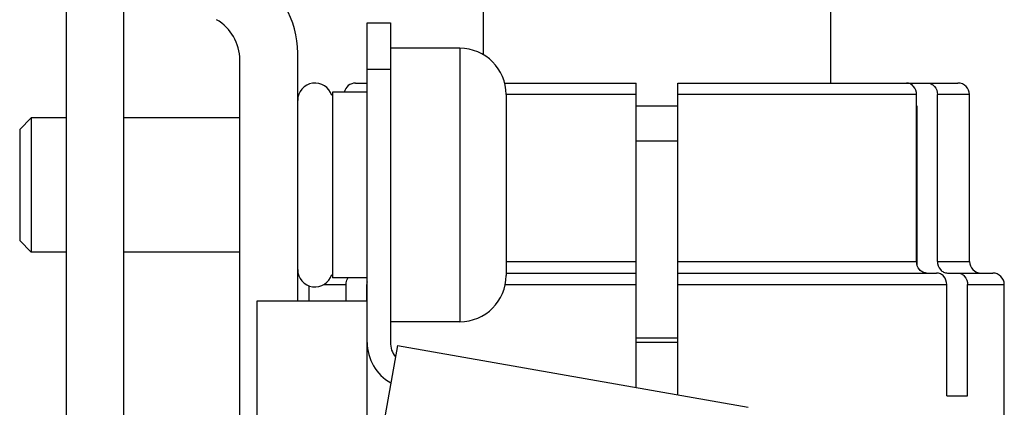
# Model space of a CAD drawing. Units: millimetres. Extents: x 0 to 841, y 0 to 594.
# Drawn here: x 623 to 666, y 426 to 443 of the extents above; entities that cross this region are included whole.
import ezdxf

# ---------------------------------------------------------------- set-up
doc = ezdxf.new("R2010")
doc.units = ezdxf.units.MM
doc.header["$LTSCALE"] = 46.255
doc.layers.get('0').update_dxf_attribs({"linetype": 'CONTINUOUS'})
doc.layers.add('A_STD', color=7, linetype='CONTINUOUS')

msp = doc.modelspace()

# ---------------------------------------------------------------- linework, layer by layer
at = {"color": 7, "linetype": 'Continuous'}
for p, q in [((643.021, 450.176), (643.021, 441.396)), ((627.521, 367.264), (627.521, 449.264)), ((625.021, 448.764), (625.021, 367.764)), ((658.021, 443.422), (658.021, 440.164)), ((638.021, 419.577), (638.021, 442.764)), ((638.021, 442.764), (639.021, 442.764)), ((639.021, 442.764), (639.021, 428.971)), ((642.021, 441.664), (639.021, 441.664)), ((642.021, 441.664), (642.021, 429.864)), ((632.521, 418.112), (632.521, 441.166)), ((635.021, 430.764), (635.021, 441.455)), ((638.021, 440.764), (639.021, 440.764)), ((637.521, 440.164), (638.021, 440.164)), ((643.956, 440.164), (649.625, 440.164)), ((649.625, 427.023), (649.625, 440.164)), ((651.425, 426.706), (651.425, 440.164)), ((651.425, 440.164), (663.521, 440.164)), ((636.521, 439.764), (636.521, 431.764)), ((638.021, 439.764), (636.521, 439.764)), ((644.021, 439.664), (644.021, 431.864)), ((649.625, 439.664), (644.021, 439.664)), ((661.734, 439.664), (651.425, 439.664)), ((661.734, 432.464), (661.734, 439.664)), ((662.634, 432.464), (662.634, 439.664)), ((664.021, 439.664), (662.634, 439.664)), ((664.021, 432.464), (664.021, 439.664)), ((651.425, 439.164), (649.625, 439.164)), ((661.766, 439.164), (661.734, 439.164)), ((661.766, 432.275), (661.766, 439.164)), ((623.521, 438.664), (623.021, 438.164)), ((623.521, 438.664), (623.521, 432.864)), ((625.021, 438.664), (623.521, 438.664)), ((632.521, 438.664), (627.521, 438.664)), ((623.021, 438.164), (623.021, 433.364)), ((661.766, 437.664), (661.734, 437.664)), ((623.521, 432.864), (623.021, 433.364)), ((625.021, 432.864), (623.521, 432.864)), ((632.521, 432.864), (627.521, 432.864)), ((644.021, 432.464), (649.625, 432.464)), ((651.425, 432.464), (661.734, 432.464)), ((662.634, 432.464), (664.021, 432.464)), ((636.505, 431.964), (636.521, 431.964)), ((644.021, 431.964), (649.625, 431.964)), ((651.425, 431.964), (662.601, 431.964)), ((663.068, 431.964), (665.02, 431.964)), ((636.145, 431.464), (637.106, 431.464)), ((638.021, 431.764), (636.521, 431.764)), ((637.106, 430.764), (637.106, 431.464)), ((638.006, 430.764), (638.006, 431.464)), ((643.979, 431.464), (649.625, 431.464)), ((651.425, 431.464), (663.035, 431.464)), ((663.035, 426.664), (663.035, 431.464)), ((663.936, 426.664), (663.936, 431.464)), ((663.936, 431.464), (665.521, 431.464)), ((633.271, 419.577), (633.271, 430.764)), ((633.271, 430.764), (638.021, 430.764)), ((642.021, 429.864), (639.021, 429.864)), ((639.325, 428.839), (638.5, 424.162)), ((639.325, 428.839), (654.471, 426.169)), ((651.425, 428.964), (649.625, 428.964)), ((663.035, 426.664), (663.936, 426.664))]:
    msp.add_line(p, q, dxfattribs=at)
for centre, radius, start, end in [((631.021, 441.455), 4, 0, 60), ((630.521, 441.166), 2, 0, 60), ((642.021, 439.664), 2, 0, 90), ((635.771, 439.414), 0.75, 16.3636, 180), ((637.521, 439.664), 0.5, 90, 168.4386), ((663.521, 439.664), 0.5, 0, 90), ((664.521, 432.464), 0.5, 180, 270), ((635.771, 432.114), 0.75, 180, 343.6364), ((642.021, 431.864), 2, 270, 360), ((665.021, 431.464), 0.5, 0, 90), ((638.581, 431.464), 0.575, 167.2255, 179.9677), ((640.021, 428.971), 2, 180, 240.6319), ((640.021, 428.971), 1, 180, 218.4457)]:
    msp.add_arc(centre, radius, start, end, dxfattribs=at)
for points, knots in [([(661.734, 439.664), (661.734, 439.79), (661.668, 439.984), (661.474, 440.137), (661.356, 440.164), (661.3, 440.164)], [0, 0, 0, 0, 0.519428, 0.764808, 1, 1, 1, 1]), ([(662.2, 440.164), (662.257, 440.164), (662.374, 440.137), (662.569, 439.984), (662.634, 439.79), (662.634, 439.664)], [0, 0, 0, 0, 0.235168, 0.480553, 1, 1, 1, 1]), ([(662.168, 431.964), (662.111, 431.964), (661.993, 431.992), (661.799, 432.144), (661.734, 432.339), (661.734, 432.464)], [0, 0, 0, 0, 0.235167, 0.480554, 1, 1, 1, 1]), ([(662.634, 432.464), (662.634, 432.339), (662.7, 432.144), (662.894, 431.992), (663.011, 431.964), (663.068, 431.964)], [0, 0, 0, 0, 0.519447, 0.764834, 1, 1, 1, 1]), ([(663.035, 431.464), (663.035, 431.59), (662.97, 431.784), (662.776, 431.937), (662.658, 431.964), (662.601, 431.964)], [0, 0, 0, 0, 0.519451, 0.764838, 1, 1, 1, 1]), ([(663.502, 431.964), (663.559, 431.964), (663.676, 431.937), (663.87, 431.784), (663.936, 431.59), (663.936, 431.464)], [0, 0, 0, 0, 0.235161, 0.480549, 1, 1, 1, 1]), ([(637.106, 431.464), (637.106, 431.491), (637.113, 431.596), (637.15, 431.699), (637.193, 431.765)], [0, 0, 0, 0, 0.2545, 1, 1, 1, 1])]:
    msp.add_open_spline(points, degree=3, knots=knots, dxfattribs=at)
at = {"layer": 'A_STD', "color": 7, "linetype": 'Continuous'}
for p, q in [((649.625, 437.664), (651.425, 437.664)), ((635.521, 430.764), (635.521, 431.407)), ((665.521, 424.364), (665.521, 431.464)), ((649.625, 429.164), (651.425, 429.164))]:
    msp.add_line(p, q, dxfattribs=at)

doc.saveas('drawing.dxf')
